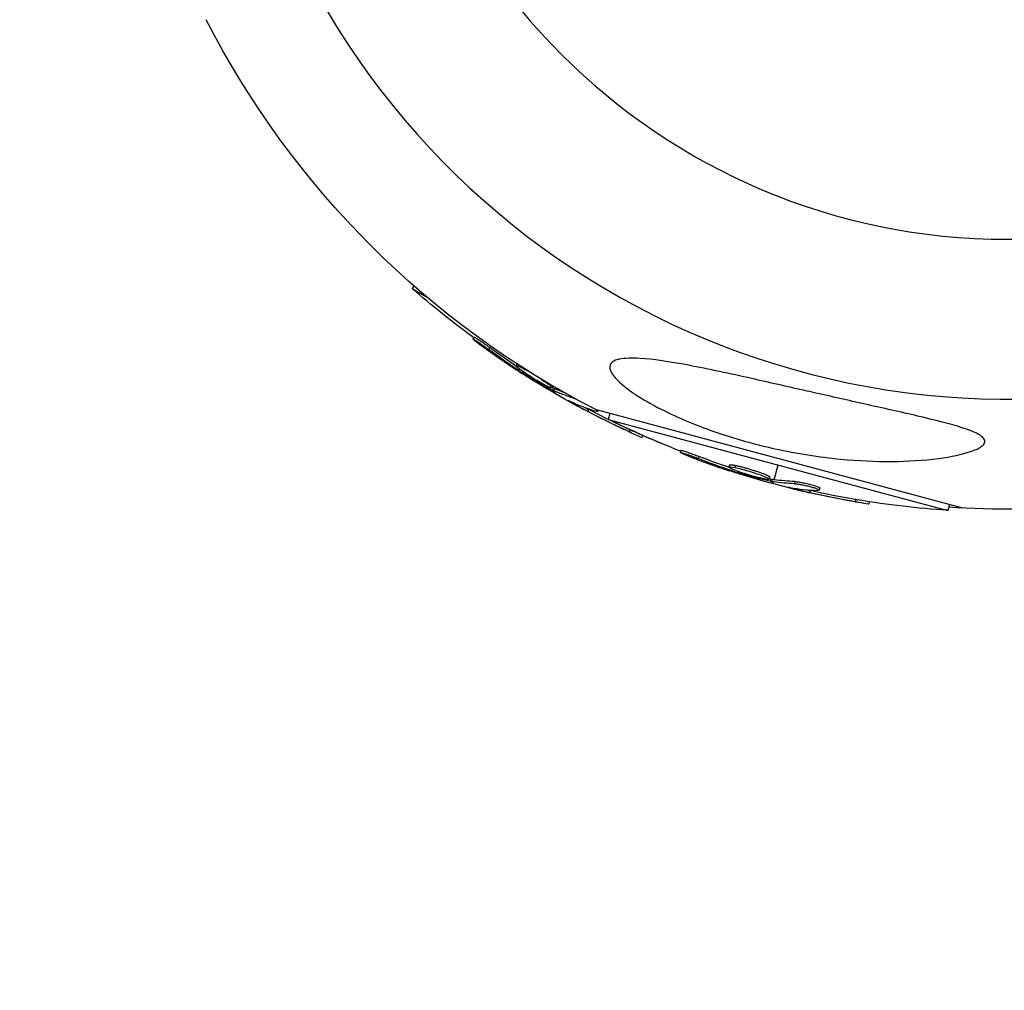
# Model space of a CAD drawing. Units: millimetres. Extents: x -11145 to 12149, y -10301 to 9903.
# Drawn here: x -4506 to -4394, y -5623 to -5513 of the extents above; entities that cross this region are included whole.
import ezdxf

# ---------------------------------------------------------------- set-up
doc = ezdxf.new("R2010")
doc.units = ezdxf.units.MM
doc.header["$LTSCALE"] = 20
doc.linetypes.add('HIDDEN', pattern=[9.525, 6.35, -3.175])
doc.layers.add('2d', color=230, linetype='Continuous')
doc.layers.add('EN-Safetyzone', color=93, linetype='HIDDEN')

msp = doc.modelspace()

# ---------------------------------------------------------------- linework, layer by layer
at = {"layer": '2d'}
for p, q in [((-4461.3, -5542.89), (-4461.48, -5543.2)), ((-4461.48, -5543.2), (-4459.83, -5544.15)), ((-4454.4, -5548.76), (-4454.53, -5548.97)), ((-4452.6, -5549.96), (-4452.73, -5550.17)), ((-4449.48, -5551.83), (-4449.59, -5552.02)), ((-4448.9, -5552.21), (-4448.93, -5552.26)), ((-4449.25, -5552.39), (-4449.34, -5552.55)), ((-4448.76, -5552.75), (-4448.83, -5552.87)), ((-4445.4, -5554.35), (-4445.51, -5554.54)), ((-4445.33, -5554.6), (-4445.46, -5554.81)), ((-4445.17, -5554.68), (-4445.29, -5554.9)), ((-4445.22, -5555.17), (-4445.11, -5554.97)), ((-4444.98, -5554.76), (-4444.91, -5554.63)), ((-4443.2, -5556.2), (-4443.23, -5556.26)), ((-4442.85, -5555.79), (-4442.86, -5555.8)), ((-4441.3, -5557.03), (-4441.43, -5557.25)), ((-4398.6, -5568.28), (-4440.43, -5557.07)), ((-4440.24, -5557.12), (-4440.31, -5557.23)), ((-4438.9, -5557.48), (-4439.08, -5558.15)), ((-4439.08, -5558.15), (-4400.31, -5568.54)), ((-4436.57, -5559.35), (-4436.7, -5559.57)), ((-4435.12, -5560.01), (-4435.24, -5560.21)), ((-4430.8, -5561.69), (-4430.86, -5561.93)), ((-4428.75, -5562.38), (-4428.82, -5562.62)), ((-4425.25, -5563.36), (-4425.31, -5563.6)), ((-4425.22, -5563.34), (-4425.22, -5563.34)), ((-4424.54, -5563.41), (-4424.61, -5563.65)), ((-4420.15, -5565.04), (-4419.69, -5563.34)), ((-4424.89, -5563.86), (-4424.93, -5564.04)), ((-4424.32, -5564.08), (-4424.35, -5564.22)), ((-4423.15, -5564.03), (-4423.15, -5564.03)), ((-4423.15, -5564.03), (-4423.15, -5564.03)), ((-4420.65, -5564.73), (-4420.72, -5564.97)), ((-4420.53, -5564.98), (-4420.59, -5565.22)), ((-4420.35, -5565.02), (-4420.41, -5565.26)), ((-4420.27, -5565.5), (-4420.21, -5565.29)), ((-4417.76, -5565.26), (-4417.83, -5565.5)), ((-4418.05, -5565.98), (-4418.07, -5566.05)), ((-4416.01, -5566.29), (-4416.07, -5566.53)), ((-4415.45, -5566), (-4415.45, -5566)), ((-4414.93, -5565.98), (-4414.99, -5566.22)), ((-4410.84, -5567.3), (-4410.9, -5567.55)), ((-4409.26, -5567.56), (-4409.32, -5567.79)), ((-4400.13, -5567.87), (-4400.31, -5568.54))]:
    msp.add_line(p, q, dxfattribs=at)
at = {"layer": '2d', "extrusion": (0, 0, -1)}
msp.add_circle((4393.5, -5465.59), 72, dxfattribs=at)
at = {"layer": '2d'}
for start, end in [(286.2701, 103.7299), (106.2701, 283.7299)]:
    msp.add_arc((-4393.5, -5465.59), 90.23, start, end, dxfattribs=at)
at = {"layer": '2d', "extrusion": (0, 0, -1)}
for centre, radius, start, end in [((4393.5, -5465.59), 102.82, 297.1564, 332.8436), ((4393.84, -5466.18), 102.5, 306.2489, 311.292), ((4393.97, -5466.4), 102.5, 294.4787, 302.1677), ((4393.68, -5466.25), 102.5, 291.2489, 296.292), ((4393.84, -5466.18), 102.5, 292.4499, 294.4788), ((4393.74, -5466.49), 102.5, 279.4787, 287.1677), ((4393.5, -5465.59), 102.82, 287.0913, 287.0923), ((4393.5, -5465.59), 102.82, 286.2164, 286.217), ((4393.5, -5465.59), 102.82, 256.1146, 273.7437), ((4393.68, -5466.25), 102.5, 273.708, 279.4788)]:
    msp.add_arc(centre, radius, start, end, dxfattribs=at)
for centre, major_axis, ratio, start_param, end_param in [((-4393.14, -5466.59), (51.24, 88.75), 0.926659, 3.206029, 3.245104), ((-4393.26, -5466.81), (51.24, 88.75), 0.926659, 3.201605, 3.245104), ((-4396.41, -5464.99), (51.23, 88.72), 0.473523, 3.083454, 3.087544), ((-4396.28, -5464.77), (51.23, 88.72), 0.473523, 3.083454, 3.087544), ((-4396.41, -5464.99), (51.23, 88.72), 0.473523, 3.034641, 3.083454), ((-4396.28, -5464.77), (51.23, 88.72), 0.473523, 3.062294, 3.083454), ((-4393.75, -5466.53), (51.24, 88.76), 0.987104, 3.049326, 3.10138), ((-4393.62, -5466.31), (51.24, 88.76), 0.987104, 3.049326, 3.10138), ((-4392.96, -5466.7), (26.52, 98.99), 0.926659, 3.201605, 3.245104), ((-4392.89, -5466.46), (26.52, 98.99), 0.926659, 3.206029, 3.245104), ((-4396.47, -5465.76), (26.52, 98.96), 0.473523, 3.083454, 3.087544), ((-4396.4, -5465.52), (26.52, 98.96), 0.473523, 3.083454, 3.087544), ((-4396.47, -5465.76), (26.52, 98.96), 0.473523, 3.034641, 3.083454), ((-4396.4, -5465.52), (26.52, 98.96), 0.473523, 3.034641, 3.083454), ((-4393.49, -5466.56), (26.53, 99), 0.987104, 3.049326, 3.10138), ((-4393.43, -5466.32), (26.53, 99), 0.987104, 3.049326, 3.10138)]:
    msp.add_ellipse(centre, major_axis=major_axis, ratio=ratio, start_param=start_param, end_param=end_param, dxfattribs=at)
at = {"layer": '2d'}
for centre, major_axis in [((-4393.96, -5466.4), (51.25, 88.77)), ((-4393.74, -5466.5), (26.53, 99.01))]:
    msp.add_ellipse(centre, major_axis=major_axis, ratio=0.465742, start_param=3.183029, end_param=3.24863, dxfattribs=at)
for points, knots in [([(-4454.4, -5548.76), (-4454.4, -5548.76), (-4454.4, -5548.76), (-4454.4, -5548.75), (-4454.36, -5548.77), (-4454.26, -5548.82), (-4454.21, -5548.85), (-4454.12, -5548.91), (-4454.06, -5548.94), (-4453.88, -5549.06), (-4453.73, -5549.16), (-4453.5, -5549.32), (-4453.42, -5549.37), (-4453.25, -5549.49), (-4453.17, -5549.54), (-4453, -5549.66), (-4452.92, -5549.72), (-4452.76, -5549.84), (-4452.68, -5549.9), (-4452.6, -5549.96)], [0.3749154, 0.3749154, 0.3749154, 0.3749154, 0.375, 0.375, 0.5, 0.5, 0.5625, 0.5625, 0.625, 0.625, 0.75, 0.75, 0.8125, 0.8125, 0.875, 0.875, 0.9375, 0.9375, 1, 1, 1, 1]), ([(-4453.77, -5549.59), (-4453.9, -5549.49), (-4454.03, -5549.4), (-4454.13, -5549.32), (-4454.24, -5549.24), (-4454.32, -5549.17), (-4454.39, -5549.11), (-4454.45, -5549.06), (-4454.5, -5549.02), (-4454.52, -5548.99), (-4454.53, -5548.97), (-4454.53, -5548.97), (-4454.5, -5548.98), (-4454.47, -5548.99), (-4454.41, -5549.02), (-4454.34, -5549.06), (-4454.26, -5549.11), (-4454.17, -5549.17), (-4454.06, -5549.24), (-4453.95, -5549.31), (-4453.82, -5549.4), (-4453.69, -5549.49), (-4453.55, -5549.58), (-4453.41, -5549.68), (-4453.26, -5549.79), (-4453.12, -5549.89), (-4452.97, -5549.99), (-4452.84, -5550.09), (-4452.8, -5550.12), (-4452.76, -5550.15), (-4452.73, -5550.17)], [0, 0, 0, 0, 0.108572, 0.108572, 0.108572, 0.217262, 0.217262, 0.217262, 0.325717, 0.325717, 0.325717, 0.433622, 0.433622, 0.433622, 0.540983, 0.540983, 0.540983, 0.648042, 0.648042, 0.648042, 0.755174, 0.755174, 0.755174, 0.862717, 0.862717, 0.862717, 0.970831, 0.970831, 0.970831, 1, 1, 1, 1]), ([(-4453.77, -5549.59), (-4453.59, -5549.72), (-4453.42, -5549.85), (-4453.16, -5550.04), (-4453.03, -5550.13), (-4452.89, -5550.23), (-4452.82, -5550.28), (-4452.79, -5550.3), (-4452.77, -5550.32), (-4452.76, -5550.32), (-4452.66, -5550.4), (-4452.53, -5550.49), (-4452.38, -5550.6), (-4452.32, -5550.64), (-4452.27, -5550.67), (-4452.25, -5550.68), (-4452.14, -5550.76), (-4452.01, -5550.86), (-4451.86, -5550.96), (-4451.79, -5551.01), (-4451.75, -5551.03), (-4451.73, -5551.05), (-4451.72, -5551.05), (-4451.62, -5551.13), (-4451.49, -5551.22), (-4451.34, -5551.32), (-4451.26, -5551.37), (-4451.23, -5551.39), (-4451.21, -5551.41), (-4451.2, -5551.41), (-4451.1, -5551.48), (-4450.97, -5551.58), (-4450.81, -5551.68), (-4450.74, -5551.73), (-4450.71, -5551.75), (-4450.69, -5551.76), (-4450.68, -5551.77), (-4450.57, -5551.84), (-4450.44, -5551.93), (-4450.29, -5552.03), (-4450.21, -5552.08), (-4450.18, -5552.1), (-4450.16, -5552.12), (-4450.15, -5552.12), (-4449.95, -5552.25), (-4449.78, -5552.37), (-4449.61, -5552.48)], [0, 0, 0, 0, 0.125, 0.125, 0.1875, 0.21875, 0.234375, 0.242188, 0.242188, 0.25, 0.25, 0.3125, 0.34375, 0.359375, 0.359375, 0.375, 0.375, 0.4375, 0.46875, 0.484375, 0.492188, 0.492188, 0.5, 0.5, 0.5625, 0.59375, 0.609375, 0.617188, 0.617188, 0.625, 0.625, 0.6875, 0.71875, 0.734375, 0.742188, 0.742188, 0.75, 0.75, 0.8125, 0.84375, 0.859375, 0.867188, 0.867188, 0.875, 0.875, 1, 1, 1, 1]), ([(-4446.18, -5554.31), (-4446.58, -5554.11), (-4447.12, -5553.8), (-4448.19, -5553.14), (-4448.71, -5552.79), (-4449.42, -5552.26), (-4449.62, -5552.08), (-4449.57, -5551.98), (-4449.33, -5552.06), (-4448.94, -5552.26)], [0, 0, 0, 0, 0.125, 0.125, 0.25, 0.25, 0.375, 0.375, 0.4988549, 0.4988549, 0.4988549, 0.4988549]), ([(-4437.98, -5551.32), (-4437.94, -5551.31), (-4437.9, -5551.3), (-4437.23, -5551.15), (-4436.39, -5551.14), (-4434.01, -5551.28), (-4432.15, -5551.56), (-4427.62, -5552.41), (-4425.16, -5552.94), (-4420.7, -5553.94), (-4418.66, -5554.41), (-4416.26, -5554.95), (-4415.89, -5555.03), (-4415.53, -5555.11), (-4413.6, -5555.55), (-4411.65, -5555.99), (-4407.73, -5556.87), (-4405.68, -5557.32), (-4401.76, -5558.24), (-4400, -5558.68), (-4398.01, -5559.32), (-4397.33, -5559.57), (-4396.54, -5560.01), (-4396.31, -5560.18), (-4396.08, -5560.52), (-4396.05, -5560.67), (-4396.16, -5560.98), (-4396.3, -5561.13), (-4396.8, -5561.49), (-4397.25, -5561.68), (-4398.65, -5562.15), (-4399.91, -5562.42), (-4403.03, -5562.83), (-4404.86, -5562.94), (-4408.58, -5562.97), (-4410.56, -5562.88), (-4415.01, -5562.45), (-4417.54, -5562.06), (-4422.03, -5561.07), (-4424.03, -5560.53), (-4427.21, -5559.48), (-4428.43, -5559.03), (-4430.64, -5558.13), (-4431.66, -5557.68), (-4433.73, -5556.65), (-4434.79, -5556.06), (-4436.7, -5554.83), (-4437.46, -5554.24), (-4438.41, -5553.3), (-4438.7, -5552.91), (-4438.95, -5552.25), (-4438.93, -5551.99), (-4438.63, -5551.57), (-4438.35, -5551.42), (-4437.98, -5551.32)], [-27.995007, -27.995007, -27.995007, -27.995007, -27.628902, -27.628902, -22.714655, -22.714655, -15.117261, -15.117261, -7.39222, -7.39222, -1.122377, -1.122377, 0, 0, 0, 5.941145, 5.941145, 12.141473, 12.141473, 18.568377, 18.568377, 21.852266, 21.852266, 23.833908, 23.833908, 25.455354, 25.455354, 27.237915, 27.237915, 30.065329, 30.065329, 35.581787, 35.581787, 41.843779, 41.843779, 48.495538, 48.495538, 56.766653, 56.766653, 63.301413, 63.301413, 67.391587, 67.391587, 70.925513, 70.925513, 74.916377, 74.916377, 79.059186, 79.059186, 82.355636, 82.355636, 85.343832, 85.343832, 88.422264, 88.422264, 88.422264, 88.422264]), ([(-4449.34, -5552.55), (-4449.28, -5552.59), (-4449.21, -5552.64), (-4449.14, -5552.68), (-4449.07, -5552.73), (-4448.99, -5552.77), (-4448.93, -5552.81), (-4448.89, -5552.84), (-4448.86, -5552.85), (-4448.83, -5552.87)], [0, 0, 0, 0, 0.404397, 0.404397, 0.404397, 0.80918, 0.80918, 0.80918, 1, 1, 1, 1]), ([(-4445.46, -5554.81), (-4445.74, -5554.66), (-4446.02, -5554.5), (-4446.59, -5554.18), (-4446.87, -5554.02), (-4447.44, -5553.7), (-4447.72, -5553.54), (-4448.13, -5553.29), (-4448.27, -5553.21), (-4448.55, -5553.04), (-4448.69, -5552.96), (-4448.83, -5552.87)], [0, 0, 0, 0, 0.25, 0.25, 0.5, 0.5, 0.75, 0.75, 0.875, 0.875, 1, 1, 1, 1]), ([(-4446.79, -5553.52), (-4446.51, -5553.71), (-4446.25, -5553.89), (-4445.68, -5554.31), (-4445.49, -5554.49), (-4445.54, -5554.59), (-4445.77, -5554.51), (-4446.17, -5554.31)], [0.6786617, 0.6786617, 0.6786617, 0.6786617, 0.75, 0.75, 0.875, 0.875, 0.9988689, 0.9988689, 0.9988689, 0.9988689]), ([(-4445.46, -5554.81), (-4445.42, -5554.83), (-4445.38, -5554.85), (-4445.36, -5554.86), (-4445.33, -5554.88), (-4445.31, -5554.89), (-4445.29, -5554.9)], [0, 0, 0, 0, 0.536906, 0.536906, 0.536906, 1, 1, 1, 1]), ([(-4443.46, -5556.08), (-4443.53, -5556.05), (-4443.58, -5556.03), (-4443.6, -5556.02), (-4443.63, -5556.01), (-4443.63, -5556.02), (-4443.6, -5556.04), (-4443.57, -5556.06), (-4443.52, -5556.09), (-4443.45, -5556.14), (-4443.39, -5556.17), (-4443.32, -5556.21), (-4443.23, -5556.26)], [0, 0, 0, 0, 0.263282, 0.263282, 0.263282, 0.526692, 0.526692, 0.526692, 0.789921, 0.789921, 0.789921, 1, 1, 1, 1]), ([(-4440.47, -5557.06), (-4440.41, -5557.1), (-4440.37, -5557.13), (-4440.34, -5557.16), (-4440.31, -5557.2), (-4440.3, -5557.23), (-4440.31, -5557.24), (-4440.33, -5557.25), (-4440.37, -5557.25), (-4440.44, -5557.23), (-4440.46, -5557.23), (-4440.48, -5557.22), (-4440.5, -5557.21)], [0.671094, 0.671094, 0.671094, 0.671094, 0.75277, 0.75277, 0.75277, 0.8604355, 0.8604355, 0.8604355, 0.9687025, 0.9687025, 0.9687025, 1, 1, 1, 1]), ([(-4436.7, -5559.57), (-4436.25, -5559.77), (-4435.84, -5559.96), (-4435.36, -5560.17), (-4435.24, -5560.21), (-4435.24, -5560.21)], [0, 0, 0, 0, 0.25, 0.25, 0.4513626, 0.4513626, 0.4513626, 0.4513626]), ([(-4436.57, -5559.35), (-4436.52, -5559.38), (-4436.47, -5559.4), (-4436.38, -5559.44), (-4436.36, -5559.45), (-4436.33, -5559.47), (-4436.32, -5559.47), (-4436.31, -5559.47)], [0, 0, 0, 0, 0.03125, 0.03125, 0.046875, 0.046875, 0.04983203, 0.04983203, 0.04983203, 0.04983203]), ([(-4429.98, -5562.32), (-4430.13, -5562.26), (-4430.27, -5562.21), (-4430.4, -5562.16), (-4430.52, -5562.11), (-4430.62, -5562.06), (-4430.7, -5562.02), (-4430.77, -5561.99), (-4430.83, -5561.96), (-4430.85, -5561.94), (-4430.87, -5561.93), (-4430.87, -5561.92), (-4430.84, -5561.92), (-4430.8, -5561.93), (-4430.74, -5561.94), (-4430.66, -5561.97), (-4430.58, -5561.99), (-4430.47, -5562.02), (-4430.34, -5562.07), (-4430.22, -5562.11), (-4430.07, -5562.16), (-4429.92, -5562.21), (-4429.76, -5562.26), (-4429.6, -5562.32), (-4429.43, -5562.38), (-4429.27, -5562.45), (-4429.1, -5562.51), (-4428.94, -5562.57), (-4428.9, -5562.59), (-4428.86, -5562.6), (-4428.82, -5562.62)], [0, 0, 0, 0, 0.108572, 0.108572, 0.108572, 0.217262, 0.217262, 0.217262, 0.325717, 0.325717, 0.325717, 0.433622, 0.433622, 0.433622, 0.540983, 0.540983, 0.540983, 0.648042, 0.648042, 0.648042, 0.755174, 0.755174, 0.755174, 0.862717, 0.862717, 0.862717, 0.970831, 0.970831, 0.970831, 1, 1, 1, 1]), ([(-4430.8, -5561.69), (-4430.8, -5561.69), (-4430.8, -5561.69), (-4430.8, -5561.68), (-4430.76, -5561.68), (-4430.64, -5561.71), (-4430.6, -5561.72), (-4430.49, -5561.76), (-4430.42, -5561.78), (-4430.22, -5561.84), (-4430.05, -5561.9), (-4429.79, -5561.99), (-4429.7, -5562.02), (-4429.5, -5562.09), (-4429.41, -5562.13), (-4429.22, -5562.2), (-4429.12, -5562.24), (-4428.93, -5562.31), (-4428.84, -5562.34), (-4428.75, -5562.38)], [0.3749154, 0.3749154, 0.3749154, 0.3749154, 0.375, 0.375, 0.5, 0.5, 0.5625, 0.5625, 0.625, 0.625, 0.75, 0.75, 0.8125, 0.8125, 0.875, 0.875, 0.9375, 0.9375, 1, 1, 1, 1]), ([(-4429.98, -5562.32), (-4429.77, -5562.41), (-4429.57, -5562.49), (-4429.27, -5562.6), (-4429.12, -5562.66), (-4428.96, -5562.72), (-4428.88, -5562.75), (-4428.84, -5562.76), (-4428.82, -5562.77), (-4428.81, -5562.77), (-4428.69, -5562.82), (-4428.54, -5562.87), (-4428.37, -5562.94), (-4428.3, -5562.96), (-4428.25, -5562.98), (-4428.23, -5562.99), (-4428.1, -5563.04), (-4427.95, -5563.09), (-4427.77, -5563.16), (-4427.69, -5563.19), (-4427.65, -5563.2), (-4427.63, -5563.21), (-4427.62, -5563.21), (-4427.5, -5563.25), (-4427.35, -5563.31), (-4427.18, -5563.37), (-4427.09, -5563.4), (-4427.06, -5563.41), (-4427.03, -5563.42), (-4427.02, -5563.42), (-4426.9, -5563.47), (-4426.75, -5563.52), (-4426.58, -5563.58), (-4426.49, -5563.61), (-4426.46, -5563.62), (-4426.43, -5563.63), (-4426.42, -5563.63), (-4426.31, -5563.67), (-4426.15, -5563.73), (-4425.98, -5563.78), (-4425.89, -5563.81), (-4425.86, -5563.82), (-4425.83, -5563.83), (-4425.82, -5563.84), (-4425.6, -5563.91), (-4425.4, -5563.98), (-4425.21, -5564.04)], [0, 0, 0, 0, 0.125, 0.125, 0.1875, 0.21875, 0.234375, 0.242188, 0.242188, 0.25, 0.25, 0.3125, 0.34375, 0.359375, 0.359375, 0.375, 0.375, 0.4375, 0.46875, 0.484375, 0.492188, 0.492188, 0.5, 0.5, 0.5625, 0.59375, 0.609375, 0.617188, 0.617188, 0.625, 0.625, 0.6875, 0.71875, 0.734375, 0.742188, 0.742188, 0.75, 0.75, 0.8125, 0.84375, 0.859375, 0.867188, 0.867188, 0.875, 0.875, 1, 1, 1, 1]), ([(-4425.25, -5563.36), (-4425.25, -5563.35), (-4425.24, -5563.35), (-4425.22, -5563.34), (-4425.21, -5563.33), (-4425.18, -5563.33), (-4425.16, -5563.33), (-4425.11, -5563.33), (-4425.09, -5563.33), (-4424.99, -5563.34), (-4424.92, -5563.34), (-4424.79, -5563.37), (-4424.75, -5563.37), (-4424.65, -5563.39), (-4424.61, -5563.4), (-4424.56, -5563.41)], [1.375782, 1.375782, 1.375782, 1.375782, 1.3906242, 1.3906242, 1.4062492, 1.4062492, 1.4218741, 1.4218741, 1.4374991, 1.4374991, 1.4687491, 1.4687491, 1.484374, 1.484374, 1.4988524, 1.4988524, 1.4988524, 1.4988524]), ([(-4424.54, -5563.41), (-4424.44, -5563.43), (-4424.32, -5563.46), (-4424.06, -5563.52), (-4423.93, -5563.55), (-4423.65, -5563.63), (-4423.5, -5563.67), (-4423.28, -5563.73), (-4423.2, -5563.75), (-4423.05, -5563.79), (-4422.98, -5563.82), (-4422.76, -5563.88), (-4422.61, -5563.93), (-4422.38, -5564), (-4422.31, -5564.02), (-4422.17, -5564.07), (-4422.1, -5564.09), (-4421.89, -5564.16), (-4421.76, -5564.21), (-4421.57, -5564.28), (-4421.51, -5564.3), (-4421.4, -5564.34), (-4421.34, -5564.36), (-4421.24, -5564.4), (-4421.19, -5564.42), (-4421.1, -5564.46), (-4421.06, -5564.48), (-4420.98, -5564.52), (-4420.94, -5564.54), (-4420.87, -5564.57), (-4420.84, -5564.58), (-4420.8, -5564.61), (-4420.78, -5564.61), (-4420.76, -5564.63), (-4420.73, -5564.65), (-4420.7, -5564.67), (-4420.69, -5564.68), (-4420.68, -5564.68), (-4420.68, -5564.69), (-4420.67, -5564.7), (-4420.65, -5564.71), (-4420.65, -5564.72), (-4420.65, -5564.73), (-4420.65, -5564.73), (-4420.65, -5564.73)], [0.499999, 0.499999, 0.499999, 0.499999, 0.5312491, 0.5312491, 0.5624991, 0.5624991, 0.5937492, 0.5937492, 0.6093742, 0.6093742, 0.6249992, 0.6249992, 0.6562493, 0.6562493, 0.6718743, 0.6718743, 0.6874994, 0.6874994, 0.7187494, 0.7187494, 0.7343745, 0.7343745, 0.7499995, 0.7499995, 0.7656245, 0.7656245, 0.7812496, 0.7812496, 0.7968746, 0.7968746, 0.8124996, 0.8124996, 0.8203121, 0.8203121, 0.8281247, 0.8437497, 0.8437497, 0.8476559, 0.8476559, 0.8515622, 0.8593747, 0.8749997, 0.8749997, 0.8758243, 0.8758243, 0.8758243, 0.8758243]), ([(-4421.42, -5564.92), (-4421.86, -5564.83), (-4422.46, -5564.67), (-4423.66, -5564.31), (-4424.26, -5564.11), (-4425.09, -5563.78), (-4425.32, -5563.65), (-4425.3, -5563.54), (-4425.05, -5563.56), (-4424.62, -5563.65)], [0, 0, 0, 0, 0.125, 0.125, 0.25, 0.25, 0.375, 0.375, 0.4988549, 0.4988549, 0.4988549, 0.4988549]), ([(-4424.93, -5564.04), (-4424.86, -5564.06), (-4424.78, -5564.09), (-4424.7, -5564.11), (-4424.62, -5564.14), (-4424.54, -5564.16), (-4424.46, -5564.19), (-4424.42, -5564.2), (-4424.39, -5564.21), (-4424.35, -5564.22)], [0, 0, 0, 0, 0.404397, 0.404397, 0.404397, 0.80918, 0.80918, 0.80918, 1, 1, 1, 1]), ([(-4424.61, -5563.65), (-4424.18, -5563.74), (-4423.57, -5563.9), (-4422.37, -5564.26), (-4421.78, -5564.46), (-4420.94, -5564.79), (-4420.71, -5564.92), (-4420.73, -5565.03), (-4420.98, -5565.01), (-4421.41, -5564.92)], [0.5, 0.5, 0.5, 0.5, 0.625, 0.625, 0.75, 0.75, 0.875, 0.875, 0.9988689, 0.9988689, 0.9988689, 0.9988689]), ([(-4420.59, -5565.22), (-4420.91, -5565.14), (-4421.22, -5565.07), (-4421.85, -5564.91), (-4422.16, -5564.82), (-4422.79, -5564.66), (-4423.11, -5564.57), (-4423.57, -5564.44), (-4423.73, -5564.4), (-4424.04, -5564.31), (-4424.2, -5564.27), (-4424.35, -5564.22)], [0, 0, 0, 0, 0.25, 0.25, 0.5, 0.5, 0.75, 0.75, 0.875, 0.875, 1, 1, 1, 1]), ([(-4420.59, -5565.22), (-4420.55, -5565.23), (-4420.51, -5565.24), (-4420.48, -5565.24), (-4420.45, -5565.25), (-4420.43, -5565.25), (-4420.41, -5565.26)], [0, 0, 0, 0, 0.536906, 0.536906, 0.536906, 1, 1, 1, 1]), ([(-4417.83, -5565.5), (-4417.74, -5565.5), (-4417.63, -5565.51), (-4417.5, -5565.53), (-4417.37, -5565.55), (-4417.22, -5565.57), (-4417.06, -5565.6), (-4416.91, -5565.63), (-4416.73, -5565.66), (-4416.56, -5565.7), (-4416.39, -5565.74), (-4416.22, -5565.78), (-4416.06, -5565.82), (-4415.9, -5565.87), (-4415.74, -5565.91), (-4415.61, -5565.95), (-4415.47, -5565.99), (-4415.35, -5566.03), (-4415.26, -5566.07), (-4415.16, -5566.11), (-4415.09, -5566.14), (-4415.04, -5566.17), (-4415, -5566.19), (-4414.98, -5566.22), (-4415, -5566.23), (-4415.01, -5566.25), (-4415.05, -5566.26), (-4415.12, -5566.26), (-4415.14, -5566.26), (-4415.16, -5566.26), (-4415.19, -5566.26)], [0, 0, 0, 0, 0.108263, 0.108263, 0.108263, 0.216637, 0.216637, 0.216637, 0.324631, 0.324631, 0.324631, 0.431995, 0.431995, 0.431995, 0.53889, 0.53889, 0.53889, 0.64568, 0.64568, 0.64568, 0.75277, 0.75277, 0.75277, 0.860435, 0.860435, 0.860435, 0.968703, 0.968703, 0.968703, 1, 1, 1, 1]), ([(-4417.76, -5565.26), (-4417.71, -5565.26), (-4417.66, -5565.26), (-4417.53, -5565.28), (-4417.45, -5565.28), (-4417.3, -5565.31), (-4417.21, -5565.32), (-4417.04, -5565.35), (-4416.95, -5565.37), (-4416.66, -5565.42), (-4416.46, -5565.47), (-4416.06, -5565.56), (-4415.87, -5565.61), (-4415.61, -5565.69), (-4415.53, -5565.71), (-4415.38, -5565.76), (-4415.31, -5565.78), (-4415.13, -5565.85), (-4415.04, -5565.89), (-4414.96, -5565.94), (-4414.94, -5565.95), (-4414.93, -5565.97), (-4414.93, -5565.98), (-4414.93, -5565.98), (-4414.93, -5565.98), (-4414.93, -5565.98)], [0, 0, 0, 0, 0.0625, 0.0625, 0.125, 0.125, 0.1875, 0.1875, 0.25, 0.25, 0.375, 0.375, 0.5, 0.5, 0.5625, 0.5625, 0.625, 0.625, 0.75, 0.75, 0.8125, 0.8125, 0.84375, 0.84375, 0.8451889, 0.8451889, 0.8451889, 0.8451889]), ([(-4418.33, -5565.93), (-4418.41, -5565.92), (-4418.46, -5565.91), (-4418.49, -5565.91), (-4418.52, -5565.91), (-4418.51, -5565.91), (-4418.48, -5565.92), (-4418.45, -5565.94), (-4418.39, -5565.96), (-4418.31, -5565.98), (-4418.25, -5566), (-4418.16, -5566.02), (-4418.07, -5566.05)], [0, 0, 0, 0, 0.263282, 0.263282, 0.263282, 0.526692, 0.526692, 0.526692, 0.789921, 0.789921, 0.789921, 1, 1, 1, 1]), ([(-4410.9, -5567.55), (-4410.42, -5567.63), (-4409.97, -5567.7), (-4409.45, -5567.78), (-4409.33, -5567.79), (-4409.32, -5567.79)], [0, 0, 0, 0, 0.25, 0.25, 0.4513626, 0.4513626, 0.4513626, 0.4513626]), ([(-4410.84, -5567.3), (-4410.78, -5567.31), (-4410.72, -5567.32), (-4410.63, -5567.34), (-4410.6, -5567.34), (-4410.57, -5567.35), (-4410.56, -5567.35), (-4410.56, -5567.35)], [0, 0, 0, 0, 0.03125, 0.03125, 0.046875, 0.046875, 0.04983203, 0.04983203, 0.04983203, 0.04983203])]:
    msp.add_open_spline(points, degree=3, knots=knots, dxfattribs=at)
for points in [[(-4449.13, -5552.16), (-4449.13, -5552.16), (-4449.13, -5552.16), (-4449.13, -5552.16)], [(-4448.54, -5553.17), (-4448.83, -5552.99), (-4449.19, -5552.75), (-4449.61, -5552.48)], [(-4448.94, -5552.26), (-4448.94, -5552.26), (-4448.93, -5552.26), (-4448.93, -5552.26)], [(-4448.93, -5552.26), (-4448.7, -5552.37), (-4448.42, -5552.53), (-4448.13, -5552.7)], [(-4446.17, -5554.31), (-4446.17, -5554.31), (-4446.17, -5554.31), (-4446.18, -5554.31)], [(-4445.85, -5554.19), (-4445.85, -5554.19), (-4445.85, -5554.19), (-4445.85, -5554.19)], [(-4445.53, -5554.49), (-4445.53, -5554.49), (-4445.53, -5554.49), (-4445.53, -5554.49)], [(-4445.33, -5554.6), (-4445.38, -5554.57), (-4445.44, -5554.54), (-4445.49, -5554.51)], [(-4445.33, -5554.6), (-4445.26, -5554.63), (-4445.2, -5554.66), (-4445.17, -5554.68)], [(-4443.23, -5556.26), (-4442.74, -5556.54), (-4442.11, -5556.89), (-4441.43, -5557.25)], [(-4442.86, -5555.8), (-4442.84, -5555.8), (-4442.83, -5555.81), (-4442.81, -5555.81)], [(-4441.75, -5556.79), (-4441.61, -5556.87), (-4441.46, -5556.95), (-4441.3, -5557.03)], [(-4424.56, -5563.41), (-4424.55, -5563.41), (-4424.55, -5563.41), (-4424.54, -5563.41)], [(-4424, -5564.43), (-4424.32, -5564.33), (-4424.74, -5564.19), (-4425.21, -5564.04)], [(-4424.83, -5563.61), (-4424.83, -5563.61), (-4424.83, -5563.61), (-4424.83, -5563.61)], [(-4424.62, -5563.65), (-4424.62, -5563.65), (-4424.61, -5563.65), (-4424.61, -5563.65)], [(-4421.41, -5564.92), (-4421.41, -5564.92), (-4421.42, -5564.92), (-4421.42, -5564.92)], [(-4421.13, -5564.72), (-4421.13, -5564.72), (-4421.13, -5564.72), (-4421.13, -5564.72)], [(-4420.75, -5564.92), (-4420.75, -5564.92), (-4420.75, -5564.92), (-4420.75, -5564.92)], [(-4420.53, -5564.98), (-4420.59, -5564.96), (-4420.65, -5564.95), (-4420.71, -5564.93)], [(-4420.53, -5564.98), (-4420.45, -5565), (-4420.39, -5565.01), (-4420.35, -5565.02)], [(-4418.07, -5566.05), (-4417.53, -5566.19), (-4416.83, -5566.36), (-4416.07, -5566.53)], [(-4416.5, -5566.17), (-4416.35, -5566.21), (-4416.18, -5566.25), (-4416.01, -5566.29)]]:
    msp.add_open_spline(points, degree=3, dxfattribs=at)
at = {"layer": 'EN-Safetyzone', "flags": 128}
msp.add_lwpolyline([(-519.74, -8050.76), (-500.15, -7895.59), (-1464.5, -7895.59, -0.169881), (-2979.39, -7365.59), (-4393.5, -7365.59, -0.414214), (-6293.5, -5465.59), (-6293.5, -3980.3, -0.938968), (-9176.43, 182.68), (-10837.03, 3058.93, -0.148784), (-11139.98, 4363.38), (-11081.81, 5227.63, -0.250021), (-9937, 7065.04, -0.119874), (-8893.64, 7370.7), (-7659.28, 8605.06, -0.322483), (-5857.43, 9902.61), (-2929, 9902.18, -0.148236), (-1873.92, 9582.18), (0, 9582.18, -0.414214), (1580, 8002.18), (1580, 6682.59, -0.073742), (2105.1, 7004.81, -0.339713), (3916.89, 7244.25), (4123.4, 7141.94), (4315.26, 7014.25, -0.291714), (5059.44, 5583.15), (5743.08, 4399.06), (5772.56, 4553.44, -0.169074), (6265.78, 5407.51), (7544.67, 6511.45, -0.37164), (10026.37, 6512.6), (11307.91, 5408.46, -0.169932), (11802.85, 4549.94), (12115.96, 2888.99, -0.046614), (12148.84, 2537.02, -0.318779), (10876.04, 743.53), (9282.56, 186.28, -0.103946), (8670.7, 106.74), (7376.46, -2134.96, -0.123422), (7972.49, -2555.43), (9221.8, -2579.42, -0.408602), (10202.6, -3579.23), (10202.6, -4169.15, -0.41755), (9191.23, -5169.09), (7942.62, -5154.88, -0.218695), (6788.88, -5641.79, -0.141581), (5263.59, -5242.85, -0.10347), (4429.89, -5417.25), (4199.85, -5417.25), (3879.19, -5737.9, -0.14843), (3320.38, -7034.22), (3448.74, -8050.76, -0.451501), (1464.5, -10301.32, -0.451501)], format="xyb", close=True, dxfattribs=at)

doc.saveas('drawing.dxf')
